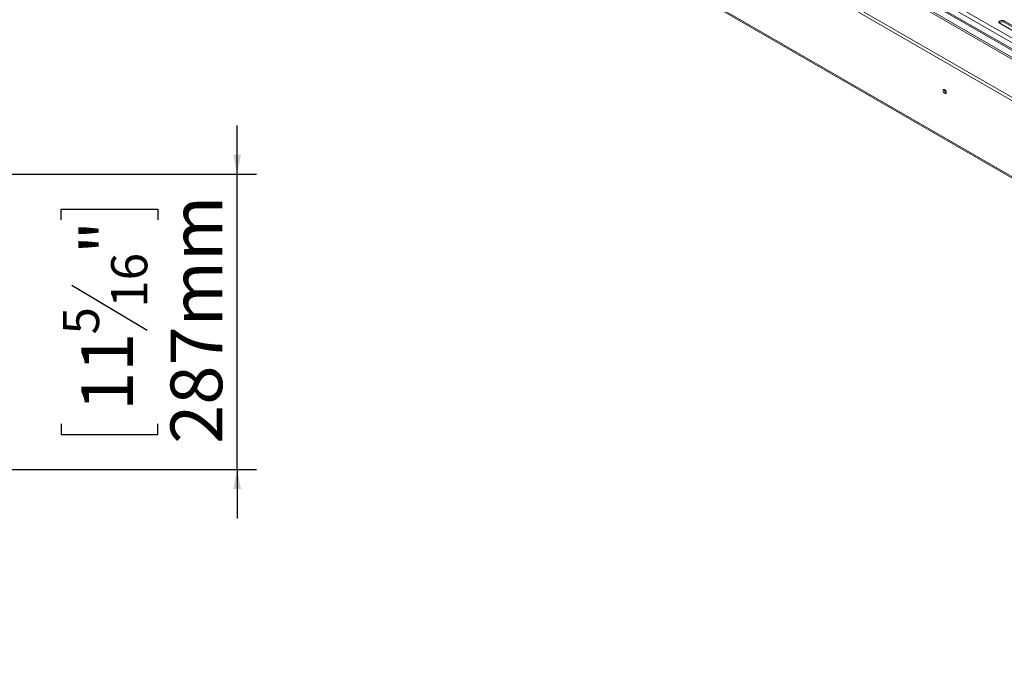
# Model space of a CAD drawing. Units: millimetres. Extents: x 0 to 551, y -69 to 202.
# Drawn here: x 162 to 213, y 16 to 49 of the extents above; entities that cross this region are included whole.
import ezdxf

# ---------------------------------------------------------------- set-up
doc = ezdxf.new("R2010")
doc.units = ezdxf.units.MM
doc.layers.add('FORMAT', color=7, linetype='Continuous')
doc.styles.add('SLDTEXTSTYLE1', font='TXT', dxfattribs={"width": 0.75})
doc.dimstyles.new('SLDDIMSTYLE2', dxfattribs={"dimtxt": 2.645833, "dimasz": 1, "dimexe": 0, "dimexo": 0.0625, "dimgap": 0.661458, "dimtad": 1, "dimdec": 6, "dimlfac": 19, "dimrnd": 1e-09, "dimzin": 12, "dimdsep": 46, "dimtxsty": 'SLDTEXTSTYLE1', "dimsah": 1, "dimcen": 0.09, "dimadec": 0, "dimazin": 3, "dimtfac": 1, "dimtdec": 0, "dimtmove": 0, "dimatfit": 0, "dimfxl": 0, "dimfrac": 2, "dimtolj": 1, "dimtzin": 12, "dimarcsym": 0})

# ---------------------------------------------------------------- blocks, each defined once
blk = doc.blocks.new('_D_8')
at = {"layer": 'FORMAT', "color": 7}
for p, q in [((173.313, 40.869), (173.313, 43.369)), ((96.367, 40.869), (174.313, 40.869)), ((173.313, 25.764), (173.313, 40.869)), ((164.31, 38.541), (164.31, 39.078)), ((164.31, 39.078), (169.249, 39.078)), ((169.249, 39.078), (169.249, 38.541)), ((164.855, 35.195), (168.703, 32.886)), ((164.31, 28.092), (164.31, 27.555)), ((169.249, 27.555), (169.249, 28.092)), ((164.31, 27.555), (169.249, 27.555)), ((160.704, 25.764), (174.313, 25.764)), ((173.313, 25.764), (173.313, 23.264))]:
    blk.add_line(p, q, dxfattribs=at)
for points in [[(173.313, 40.869), (173.513, 41.869), (173.113, 41.869)], [(173.313, 25.764), (173.113, 24.764), (173.513, 24.764)]]:
    blk.add_solid(points, dxfattribs=at)
at = {"layer": 'FORMAT', "color": 7, "attachment_point": 1, "rotation": 90, "style": 'SLDTEXTSTYLE1'}
for s, insert, char_height in [('287mm', (169.902, 27.077), 2.6458), ('"', (165.327, 36.778), 2.646), ('16', (166.861, 34.041), 1.8521), ('5', (164.392, 32.672), 1.852), ('11', (165.327, 28.762), 2.6458)]:
    blk.add_mtext(s, dxfattribs=dict(at, insert=insert, char_height=char_height))

msp = doc.modelspace()

# ---------------------------------------------------------------- linework, layer by layer
at = {"color": 7, "linetype": 'Continuous', "lineweight": 15}
for p, q in [((254.38781802, 20.90569249), (161.57074895, 74.48784593)), ((254.38781802, 20.73378916), (161.57074895, 74.3159426)), ((164.97230473, 74.48784593), (254.38781802, 22.86936884)), ((254.38781802, 23.38926257), (166.48354343, 74.13532013)), ((162.76538725, 69.74548415), (256.31933601, 15.73793911)), ((162.80899723, 69.64909577), (256.362946, 15.64155073)), ((214.0481641, 47.62216374), (212.33080287, 48.61357528)), ((214.00085597, 47.64095021), (212.36334553, 48.58626487)), ((212.5866424, 48.71517141), (214.22415284, 47.76985676)), ((212.5866424, 48.71517141), (212.5866424, 48.65070767)), ((212.5866424, 48.65070767), (214.22415284, 47.70539301))]:
    msp.add_line(p, q, dxfattribs=at)
at = {"color": 8, "linetype": 'Continuous', "lineweight": 15}
for p, q in [((254.38781802, 23.30332487), (166.13235846, 74.2521172)), ((254.38781802, 23.70083735), (166.48354343, 74.44689491)), ((254.38781802, 23.93718522), (166.63214486, 74.597457)), ((254.38781802, 22.95954615), (165.90906158, 74.03724502))]:
    msp.add_line(p, q, dxfattribs=at)
at = {"color": 7, "linetype": 'Continuous', "lineweight": 15, "flags": 128}
for points in [[(212.36334553, 48.58626487), (212.33189274, 48.6121962), (212.31770007, 48.64277384), (212.32247936, 48.67430968), (212.34565417, 48.70300003), (212.38442926, 48.72538442), (212.4341278, 48.73876295), (212.4887554, 48.74152198), (212.54172316, 48.73332872), (212.5866424, 48.71517141)], [(209.62423715, 45.06241425), (209.61800475, 45.10219365), (209.60025637, 45.14311277), (209.57369404, 45.17894205), (209.54236163, 45.20422681), (209.51102922, 45.21511768), (209.48446689, 45.20995661), (209.46671851, 45.18952933), (209.46048611, 45.15694572), (209.46671851, 45.11716632), (209.48446689, 45.0762472), (209.51102922, 45.04041791), (209.54236163, 45.01513315), (209.57369404, 45.00424229), (209.60025637, 45.00940336), (209.61800475, 45.02983063), (209.62423715, 45.06241425)]]:
    msp.add_lwpolyline(points, dxfattribs=at)
at = {"color": 7, "linetype": 'Continuous', "lineweight": 15}
for centre, radius, start, end in [((212.4773037, 48.47094732), 0.21040136, 58.690063953, 135.474535768), ((209.70084623, 45.20115453), 0.16576728, 177.74034677, 242.097382356), ((209.69691575, 45.19882745), 0.15808913, 177.331133587, 241.93679995)]:
    msp.add_arc(centre, radius, start, end, dxfattribs=at)

# ---------------------------------------------------------------- dimensions: what is measured, and where the dimension line sits
at = {"layer": 'FORMAT', "color": 7}
dim = msp.add_linear_dim(base=(173.31285712, 40.86908667), p1=(159.70412647, 25.76382351), p2=(95.36693004, 40.86908667), angle=90, dimstyle='SLDDIMSTYLE2', dxfattribs=at)
dim.commit()
dim.dimension.update_dxf_attribs({"geometry": '_D_8', "text_midpoint": (173.31285712, 33.31645509), "dimtype": 160})

doc.saveas('drawing.dxf')
